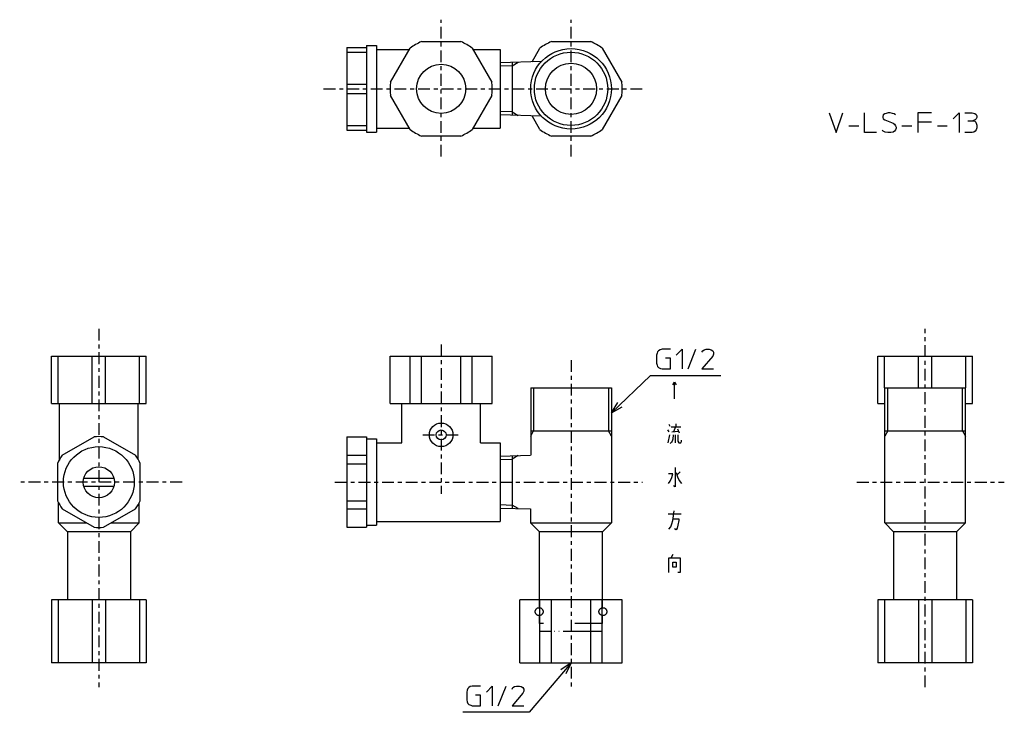
# Model space of a CAD drawing. Units: inches. Extents: x -945 to -695, y -59 to 118.
import ezdxf

# ---------------------------------------------------------------- set-up
doc = ezdxf.new("R2010")
doc.units = ezdxf.units.IN
for name, pattern in [('CENTER', [6, 3, -1, 1, -1]), ('DASHED', [15, 7, -8]), ('PHANTOM', [13, 10, -1, 0, -1, 0, -1])]:
    doc.linetypes.add(name, pattern=pattern)
for name, color, linetype in [('1', 7, 'Continuous'), ('100', 7, 'Continuous'), ('2', 7, 'Continuous')]:
    doc.layers.add(name, color=color, linetype=linetype)
doc.dimstyles.get("Standard").update_dxf_attribs({"dimtxt": 0.18, "dimasz": 0.18, "dimexe": 0.18, "dimexo": 0.0625, "dimgap": 0.09, "dimtad": 0, "dimtih": 1, "dimtoh": 1, "dimdec": 4, "dimzin": 0, "dimdsep": 46, "dimtxsty": 'Standard', "dimcen": 0.09, "dimadec": 0, "dimazin": 0, "dimtfac": 1, "dimtdec": 4, "dimtofl": 0, "dimtmove": 0, "dimatfit": 3, "dimfxl": 1, "dimtolj": 1, "dimtzin": 0, "dimarcsym": 0})

msp = doc.modelspace()

# ---------------------------------------------------------------- linework, layer by layer
at = {"layer": '1', "color": 1, "linetype": 'CENTER'}
for p, q in [((-838.2, 82.79), (-838.2, 117.59)), ((-805.2, 82.79), (-805.2, 117.59)), ((-868.08, 100), (-787.02, 100)), ((-925.2, 39), (-925.2, -52.17)), ((-715.2, -52.17), (-715.2, 39)), ((-838.2, 35), (-838.2, -3)), ((-805.2, 31), (-805.2, -52.17)), ((-842.89, 12), (-833.84, 12)), ((-904.06, 0), (-945.32, 0)), ((-865.2, 0), (-787.02, 0)), ((-732.55, 0), (-695.08, 0))]:
    msp.add_line(p, q, dxfattribs=at)
at = {"layer": '1', "color": 3, "linetype": 'Continuous'}
for p, q in [((-820.2, 105.85), (-823.2, 105.75)), ((-820.2, 105.85), (-818.63, 106.75)), ((-820.2, 94.15), (-823.2, 94.25)), ((-820.2, 94.15), (-818.63, 93.25)), ((-727.2, 32), (-703.2, 32)), ((-716.87, 24), (-716.87, 32)), ((-713.53, 24), (-713.53, 32)), ((-815.45, 24), (-794.95, 24)), ((-814.7, 24), (-814.7, 13)), ((-795.7, 24), (-795.7, 13)), ((-725.45, 24), (-704.95, 24)), ((-724.7, 13), (-724.7, 24)), ((-705.7, 13), (-705.7, 24)), ((-815.45, 11.7), (-814.7, 13)), ((-794.95, 11.7), (-795.7, 13)), ((-724.7, 13), (-725.45, 11.7)), ((-705.7, 13), (-704.95, 11.7)), ((-823.2, 5.75), (-820.2, 5.85)), ((-818.63, 6.75), (-820.2, 5.85)), ((-823.2, -5.75), (-820.2, -5.85)), ((-818.63, -6.75), (-820.2, -5.85))]:
    msp.add_line(p, q, dxfattribs=at)
at = {"layer": '1', "color": 4, "linetype": 'Continuous'}
for p, q in [((-739.59, 93.86), (-737.84, 88.86)), ((-737.84, 88.86), (-736.09, 93.86)), ((-730.59, 88.86), (-730.59, 93.86)), ((-725.84, 93.36), (-725.96, 92.99)), ((-725.96, 92.99), (-725.96, 92.74)), ((-725.96, 92.74), (-725.84, 92.36)), ((-725.46, 93.61), (-725.84, 93.36)), ((-725.09, 93.74), (-725.46, 93.61)), ((-724.59, 93.86), (-725.09, 93.74)), ((-724.09, 93.86), (-724.59, 93.86)), ((-723.46, 93.74), (-724.09, 93.86)), ((-723.09, 93.61), (-723.46, 93.74)), ((-722.71, 93.36), (-723.09, 93.61)), ((-717.09, 93.86), (-717.09, 91.61)), ((-713.59, 93.86), (-717.09, 93.86)), ((-708.09, 92.36), (-706.59, 93.86)), ((-706.59, 93.86), (-706.59, 88.86)), ((-705.09, 93.86), (-703.21, 93.86)), ((-703.21, 93.86), (-702.59, 93.74)), ((-702.59, 93.74), (-702.21, 93.49)), ((-702.21, 93.49), (-702.09, 93.11)), ((-702.09, 92.74), (-702.21, 92.36)), ((-702.09, 93.11), (-702.09, 92.74)), ((-734.59, 90.61), (-732.09, 90.61)), ((-725.84, 92.36), (-725.46, 92.11)), ((-725.46, 92.11), (-723.34, 91.24)), ((-723.34, 91.24), (-722.96, 90.99)), ((-722.96, 90.99), (-722.71, 90.61)), ((-722.71, 90.61), (-722.59, 90.24)), ((-722.59, 90.24), (-722.59, 89.99)), ((-721.09, 90.61), (-718.59, 90.61)), ((-717.09, 91.61), (-717.09, 88.86)), ((-717.09, 91.61), (-713.59, 91.61)), ((-712.09, 90.61), (-709.59, 90.61)), ((-704.34, 91.86), (-703.09, 91.86)), ((-702.71, 91.99), (-703.09, 91.86)), ((-703.09, 91.86), (-702.59, 91.74)), ((-702.46, 92.11), (-702.71, 91.99)), ((-702.59, 91.74), (-702.34, 91.49)), ((-702.21, 92.36), (-702.46, 92.11)), ((-702.34, 91.49), (-702.21, 91.24)), ((-702.21, 91.24), (-702.09, 90.74)), ((-702.09, 90.11), (-702.21, 89.61)), ((-702.09, 90.74), (-702.09, 90.11)), ((-727.59, 88.86), (-730.59, 88.86)), ((-725.84, 89.24), (-726.09, 89.49)), ((-725.34, 88.99), (-725.84, 89.24)), ((-724.71, 88.86), (-725.34, 88.99)), ((-723.96, 88.86), (-724.71, 88.86)), ((-723.34, 88.99), (-723.96, 88.86)), ((-722.96, 89.24), (-723.34, 88.99)), ((-722.71, 89.61), (-722.96, 89.24)), ((-722.59, 89.99), (-722.71, 89.61)), ((-703.21, 88.86), (-705.09, 88.86)), ((-702.84, 88.99), (-703.21, 88.86)), ((-702.46, 89.24), (-702.84, 88.99)), ((-702.21, 89.61), (-702.46, 89.24)), ((-783.32, 32.76), (-783.45, 32.26)), ((-783.2, 33.14), (-783.32, 32.76)), ((-782.95, 33.39), (-783.2, 33.14)), ((-782.57, 33.64), (-782.95, 33.39)), ((-782.07, 33.76), (-782.57, 33.64)), ((-779.95, 33.76), (-782.07, 33.76)), ((-778.45, 32.26), (-776.95, 33.76)), ((-776.95, 33.76), (-776.95, 28.76)), ((-775.45, 28.76), (-773.45, 33.76)), ((-771.95, 33.01), (-771.7, 33.39)), ((-771.7, 33.39), (-771.32, 33.64)), ((-771.32, 33.64), (-770.82, 33.76)), ((-770.82, 33.76), (-770.07, 33.76)), ((-770.07, 33.76), (-769.57, 33.64)), ((-769.57, 33.64), (-769.2, 33.39)), ((-769.2, 33.39), (-768.95, 33.01)), ((-768.95, 33.01), (-768.95, 32.51)), ((-783.45, 32.26), (-783.45, 30.26)), ((-783.45, 30.26), (-783.32, 29.76)), ((-779.95, 31.51), (-781.2, 31.51)), ((-779.95, 28.76), (-779.95, 31.51)), ((-769.2, 32.01), (-771.95, 28.76)), ((-768.95, 32.51), (-769.2, 32.01)), ((-783.32, 29.76), (-783.2, 29.39)), ((-783.2, 29.39), (-782.95, 29.14)), ((-782.95, 29.14), (-782.45, 28.89)), ((-782.45, 28.89), (-782.07, 28.76)), ((-782.07, 28.76), (-779.95, 28.76)), ((-771.95, 28.76), (-768.95, 28.76)), ((-779.31, 24.75), (-778.87, 25.38)), ((-778.87, 25.38), (-778.47, 24.75)), ((-778.87, 21.13), (-778.87, 25.38)), ((-794.95, 17.62), (-793.34, 20.27)), ((-794.95, 17.62), (-792.23, 19.11)), ((-780.65, 13.25), (-780.3, 12.81)), ((-780.3, 14.69), (-780.11, 14.19)), ((-779.76, 14.06), (-778.67, 14.06)), ((-779.56, 12.81), (-777.88, 12.94)), ((-778.67, 14.06), (-779.12, 12.81)), ((-778.67, 14.06), (-777.33, 14.06)), ((-778.57, 14.81), (-778.57, 14.06)), ((-778.13, 13.56), (-777.68, 12.5)), ((-780.55, 10), (-780.11, 12)), ((-779.66, 10.13), (-780.01, 9.81)), ((-779.46, 10.44), (-779.66, 10.13)), ((-779.31, 10.94), (-779.46, 10.44)), ((-779.22, 12), (-779.31, 10.94)), ((-778.67, 10), (-778.67, 12)), ((-778.03, 12), (-778.03, 10.44)), ((-778.03, 10.44), (-777.78, 10)), ((-777.33, 10), (-777.14, 10.31)), ((-777.14, 10.31), (-777.14, 10.63)), ((-777.78, 10), (-777.33, 10)), ((-778.77, 3.69), (-778.77, -1.19)), ((-777.48, 2.56), (-778.23, 1.81)), ((-779.31, 2.13), (-780.45, 2.13)), ((-780.45, -0.37), (-780.01, 0.25)), ((-780.01, 0.25), (-779.56, 1.19)), ((-779.56, 1.19), (-779.31, 2.13)), ((-778.47, 2.44), (-778.13, 1.31)), ((-778.13, 1.31), (-777.68, 0.38)), ((-777.68, 0.38), (-777.14, -0.37)), ((-778.77, -1.19), (-779.12, -1)), ((-779.12, -8.56), (-779.02, -7.31)), ((-780.55, -8.12), (-777.24, -8.12)), ((-779.56, -10.62), (-779.31, -9.81)), ((-779.31, -9.81), (-779.12, -8.56)), ((-779.22, -9.37), (-777.78, -9.37)), ((-777.78, -9.81), (-778.03, -10.94)), ((-777.78, -9.37), (-777.78, -9.81)), ((-780.3, -12), (-779.86, -11.37)), ((-779.86, -11.37), (-779.56, -10.62)), ((-778.47, -12.19), (-778.87, -11.87)), ((-778.23, -11.69), (-778.47, -12.19)), ((-778.03, -10.94), (-778.23, -11.69)), ((-780.3, -19.25), (-779.76, -19.25)), ((-780.3, -23), (-780.3, -19.25)), ((-779.76, -19.25), (-779.22, -18.31)), ((-779.76, -19.25), (-777.48, -19.25)), ((-777.48, -19.25), (-777.48, -23)), ((-779.31, -20.37), (-778.47, -20.37)), ((-779.31, -21.62), (-779.31, -20.37)), ((-778.47, -21.62), (-779.31, -21.62)), ((-778.47, -20.37), (-778.47, -21.62)), ((-777.48, -23), (-778.03, -23)), ((-805.2, -45.95), (-807.75, -47.72)), ((-805.2, -45.95), (-806.52, -48.76)), ((-831.45, -52.53), (-831.58, -52.91)), ((-831.2, -52.28), (-831.45, -52.53)), ((-830.83, -52.03), (-831.2, -52.28)), ((-830.33, -51.91), (-830.83, -52.03)), ((-828.2, -51.91), (-830.33, -51.91)), ((-826.7, -53.41), (-825.2, -51.91)), ((-825.2, -51.91), (-825.2, -56.91)), ((-823.7, -56.91), (-821.7, -51.91)), ((-820.2, -52.66), (-819.95, -52.28)), ((-819.95, -52.28), (-819.58, -52.03)), ((-819.58, -52.03), (-819.08, -51.91)), ((-819.08, -51.91), (-818.33, -51.91)), ((-818.33, -51.91), (-817.83, -52.03)), ((-817.83, -52.03), (-817.45, -52.28)), ((-817.45, -52.28), (-817.2, -52.66)), ((-831.58, -52.91), (-831.7, -53.41)), ((-831.7, -53.41), (-831.7, -55.41)), ((-828.2, -54.16), (-829.45, -54.16)), ((-828.2, -56.91), (-828.2, -54.16)), ((-817.45, -53.66), (-820.2, -56.91)), ((-817.2, -53.16), (-817.45, -53.66)), ((-817.2, -52.66), (-817.2, -53.16)), ((-831.7, -55.41), (-831.58, -55.91)), ((-831.58, -55.91), (-831.45, -56.28)), ((-831.45, -56.28), (-831.2, -56.53)), ((-831.2, -56.53), (-830.7, -56.78)), ((-830.7, -56.78), (-830.33, -56.91)), ((-830.33, -56.91), (-828.2, -56.91)), ((-820.2, -56.91), (-817.2, -56.91))]:
    msp.add_line(p, q, dxfattribs=at)
at = {"layer": '1', "color": 3, "linetype": 'DASHED'}
for p, q in [((-813.2, -31.9), (-813.2, -29.95)), ((-797.2, -31.9), (-797.2, -29.95)), ((-813.2, -36), (-813.2, -34)), ((-797.2, -36), (-797.2, -34)), ((-797.2, -36), (-813.2, -36))]:
    msp.add_line(p, q, dxfattribs=at)
at = {"layer": '1', "color": 3, "linetype": 'Continuous'}
for radius in [10.25, 9.32, 6.5]:
    msp.add_circle((-805.2, 100), radius, dxfattribs=at)
at = {"layer": '1', "color": 3, "linetype": 'DASHED'}
for centre in [(-813.3, -32.95), (-797.1, -32.95)]:
    msp.add_circle(centre, 1, dxfattribs=at)
at = {"layer": '100', "color": 3, "linetype": 'Continuous'}
for p, q in [((-862.2, 110.5), (-857.2, 110.5)), ((-862.2, 110.5), (-862.2, 89.5)), ((-857.2, 111), (-854.62, 111)), ((-857.2, 111), (-857.2, 89)), ((-854.62, 111), (-854.62, 89)), ((-851.09, 101.67), (-846.09, 110.33)), ((-843.2, 112), (-833.2, 112)), ((-830.31, 110.33), (-825.31, 101.67)), ((-815.09, 106.86), (-813.09, 110.33)), ((-810.2, 112), (-800.2, 112)), ((-797.31, 110.33), (-792.31, 101.67)), ((-862.2, 109.31), (-857.2, 109.31)), ((-854.62, 110), (-846.28, 110)), ((-830.12, 110), (-823.2, 110)), ((-823.2, 110), (-823.2, 90)), ((-812.75, 106.94), (-823.2, 106.61)), ((-820.2, 106.7), (-820.2, 93.3)), ((-862.2, 101.19), (-857.2, 101.19)), ((-862.2, 98.81), (-857.2, 98.81)), ((-846.09, 89.67), (-851.09, 98.33)), ((-825.31, 98.33), (-830.31, 89.67)), ((-792.31, 98.33), (-797.31, 89.67)), ((-812.75, 93.06), (-823.2, 93.39)), ((-813.09, 89.67), (-815.09, 93.14)), ((-862.2, 90.69), (-857.2, 90.69)), ((-862.2, 89.5), (-857.2, 89.5)), ((-857.2, 89), (-854.62, 89)), ((-854.62, 90), (-846.28, 90)), ((-833.2, 88), (-843.2, 88)), ((-830.12, 90), (-823.2, 90)), ((-800.2, 88), (-810.2, 88)), ((-937.2, 20), (-937.2, 32)), ((-937.2, 32), (-913.2, 32)), ((-935.53, 20), (-935.53, 32)), ((-926.87, 20), (-926.87, 32)), ((-923.53, 20), (-923.53, 32)), ((-914.87, 20), (-914.87, 32)), ((-913.2, 20), (-913.2, 32)), ((-851.2, 20), (-851.2, 32)), ((-851.2, 32), (-825.2, 32)), ((-846.09, 20), (-846.09, 32)), ((-843.2, 20), (-843.2, 32)), ((-833.2, 20), (-833.2, 32)), ((-830.31, 20), (-830.31, 32)), ((-825.2, 20), (-825.2, 32)), ((-727.2, 20), (-727.2, 32)), ((-725.53, 24), (-725.53, 32)), ((-704.87, 24), (-704.87, 32)), ((-703.2, 20), (-703.2, 32)), ((-815.45, 24), (-815.45, 6.85)), ((-794.95, 24), (-794.95, -10.41)), ((-725.45, -10.41), (-725.45, 24)), ((-704.95, -10.41), (-704.95, 24)), ((-937.2, 20), (-913.2, 20)), ((-935.2, 5.73), (-935.2, 20)), ((-915.2, 5.73), (-915.2, 20)), ((-851.2, 20), (-825.2, 20)), ((-848.2, 10), (-848.2, 20)), ((-828.2, 10), (-828.2, 20)), ((-727.2, 20), (-725.45, 20)), ((-704.95, 20), (-703.2, 20)), ((-815.45, 13), (-794.95, 13)), ((-725.45, 13), (-704.95, 13)), ((-934.51, 6.8), (-926.39, 11.49)), ((-924.01, 11.49), (-915.89, 6.8)), ((-862.2, 11.5), (-862.2, -11.5)), ((-862.2, 11.5), (-857.2, 11.5)), ((-857.2, 11.5), (-857.2, -11.5)), ((-857.2, 11), (-854.62, 11)), ((-854.62, 11), (-854.62, -11)), ((-854.62, 10), (-848.2, 10)), ((-828.2, 10), (-823.2, 10)), ((-823.2, 10), (-823.2, -10)), ((-862.2, 6.8), (-857.2, 6.8)), ((-823.2, 6.61), (-815.48, 6.85)), ((-820.2, 6.7), (-820.2, -6.7)), ((-935.7, 4.74), (-935.7, -4.74)), ((-914.7, -4.74), (-914.7, 4.74)), ((-862.2, 4.64), (-857.2, 4.64)), ((-929.02, 0.95), (-921.38, 0.95)), ((-929.02, -1.05), (-921.38, -1.05)), ((-862.2, -4.74), (-857.2, -4.74)), ((-935.45, -10.41), (-935.45, -5.26)), ((-934.51, -6.8), (-926.39, -11.49)), ((-924.01, -11.49), (-915.89, -6.8)), ((-914.95, -10.41), (-914.95, -5.26)), ((-862.2, -6.8), (-857.2, -6.8)), ((-823.2, -6.61), (-815.48, -6.85)), ((-815.48, -6.85), (-815.48, -10.41)), ((-854.62, -10), (-823.2, -10)), ((-935.45, -10.41), (-928.25, -10.41)), ((-935.45, -10.41), (-933.2, -12.68)), ((-922.15, -10.41), (-914.95, -10.41)), ((-914.95, -10.41), (-917.2, -12.68)), ((-862.2, -11.5), (-857.2, -11.5)), ((-857.2, -11), (-854.62, -11)), ((-815.48, -10.41), (-794.95, -10.41)), ((-813.2, -12.68), (-815.48, -10.41)), ((-797.2, -12.68), (-794.95, -10.41)), ((-725.45, -10.41), (-723.2, -12.68)), ((-725.45, -10.41), (-704.95, -10.41)), ((-704.95, -10.41), (-707.2, -12.68)), ((-933.2, -12.68), (-933.2, -29.95)), ((-917.2, -12.68), (-933.2, -12.68)), ((-917.2, -12.68), (-917.2, -29.95)), ((-797.2, -12.68), (-813.2, -12.68)), ((-813.2, -29.95), (-813.2, -12.68)), ((-797.2, -29.95), (-797.2, -12.68)), ((-707.2, -12.68), (-723.2, -12.68)), ((-723.2, -12.68), (-723.2, -29.95)), ((-707.2, -12.68), (-707.2, -29.95)), ((-913.2, -29.95), (-937.2, -29.95)), ((-937.2, -29.95), (-937.2, -45.95)), ((-935.53, -29.95), (-935.53, -45.95)), ((-926.87, -29.95), (-926.87, -45.95)), ((-923.53, -29.95), (-923.53, -45.95)), ((-914.87, -29.95), (-914.87, -45.95)), ((-913.2, -29.95), (-913.2, -45.95)), ((-818.2, -45.95), (-818.2, -29.95)), ((-792.2, -29.95), (-818.2, -29.95)), ((-813.09, -45.95), (-813.09, -29.95)), ((-810.2, -45.95), (-810.2, -29.95)), ((-800.2, -45.95), (-800.2, -29.95)), ((-797.31, -45.95), (-797.31, -29.95)), ((-792.2, -45.95), (-792.2, -29.95)), ((-727.2, -29.95), (-727.2, -45.95)), ((-703.2, -29.95), (-727.2, -29.95)), ((-725.53, -29.95), (-725.53, -45.95)), ((-716.87, -29.95), (-716.87, -45.95)), ((-713.53, -29.95), (-713.53, -45.95)), ((-704.87, -29.95), (-704.87, -45.95)), ((-703.2, -29.95), (-703.2, -45.95)), ((-913.2, -45.95), (-937.2, -45.95)), ((-818.2, -45.95), (-792.2, -45.95)), ((-703.2, -45.95), (-727.2, -45.95))]:
    msp.add_line(p, q, dxfattribs=at)
for centre, radius in [((-838.2, 100), 6.25), ((-838.2, 12), 3), ((-838.2, 12), 1.25), ((-925.2, 0), 9), ((-925.2, -0.05), 3.95)]:
    msp.add_circle(centre, radius, dxfattribs=at)
for centre, radius, start, end in [((-838.2, 100), 13, 112.6199, 127.3801), ((-838.2, 100), 13, 52.6199, 67.3801), ((-805.2, 100), 13, 112.6199, 127.3801), ((-805.2, 100), 13, 52.6199, 67.3801), ((-838.2, 100), 13, 172.6199, 187.3801), ((-838.2, 100), 13, 352.6199, 7.3801), ((-805.2, 100), 13, 352.6199, 7.3801), ((-838.2, 100), 13, 232.6199, 247.3801), ((-838.2, 100), 13, 292.6199, 307.3801), ((-805.2, 100), 13, 232.6199, 247.3801), ((-805.2, 100), 13, 292.6199, 307.3801), ((-925.2, 0.05), 11.5, 84.0706, 95.9294), ((-925.2, 0.05), 11.5, 144.0706, 155.9294), ((-925.2, 0.05), 11.5, 24.0706, 35.9294), ((-925.2, -0.05), 11.5, 204.0706, 215.9294), ((-925.2, -0.05), 11.5, 324.0706, 335.9294), ((-925.2, -0.05), 11.5, 264.0706, 275.9294)]:
    msp.add_arc(centre, radius, start, end, dxfattribs=at)
at = {"layer": '2', "color": 3, "linetype": 'PHANTOM'}
msp.add_line((-797.2, -38), (-813.2, -38), dxfattribs=at)

# ---------------------------------------------------------------- leaders
at = {"layer": '1', "color": 4, "linetype": 'Continuous', "has_arrowhead": 0}
for points in [[(-794.95, 17.62), (-784.99, 27.13), (-767.13, 27.13)], [(-805.2, -45.95), (-815.85, -58.56), (-832.68, -58.56)]]:
    msp.add_leader(points, dimstyle='Standard', dxfattribs=at)

doc.saveas('drawing.dxf')
